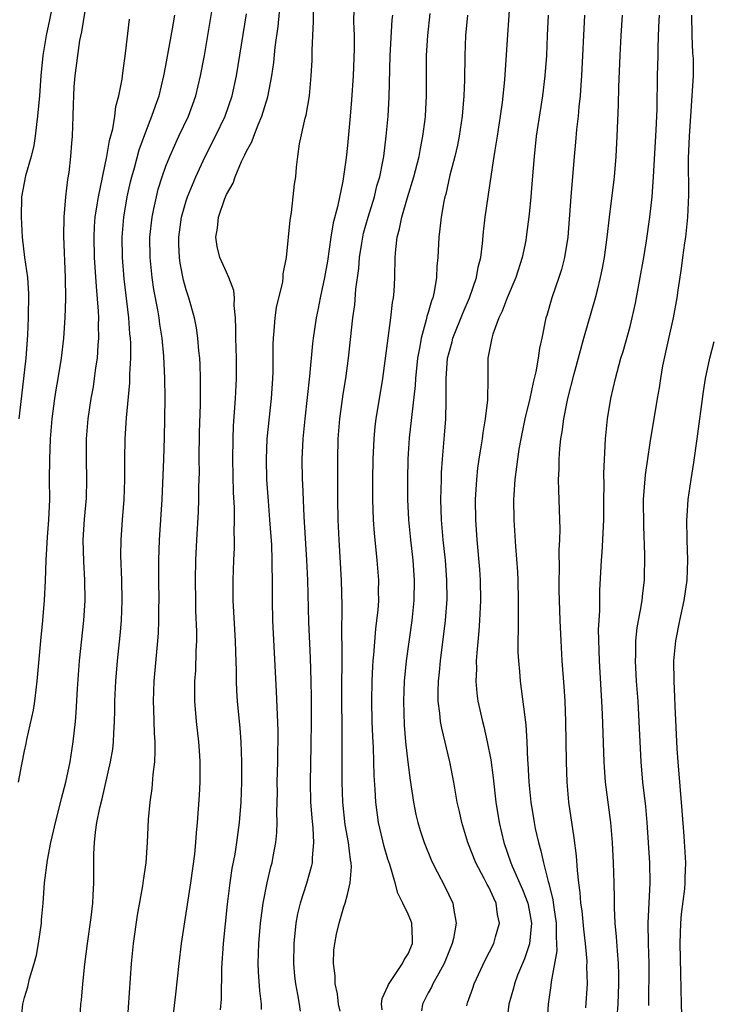
# Model space of a CAD drawing. Units: inches. Extents: x 2625000 to 2628000, y 1473000 to 1476000.
# Drawn here: x 2625703 to 2625771, y 1473365 to 1473463 of the extents above; entities that cross this region are included whole.
import ezdxf

# ---------------------------------------------------------------- set-up
doc = ezdxf.new("R2010")
doc.units = ezdxf.units.IN
doc.header["$MEASUREMENT"] = 0
doc.layers.add('LD26251473_2ft', color=158, linetype='Continuous')

msp = doc.modelspace()

# ---------------------------------------------------------------- linework, layer by layer
at = {"layer": 'LD26251473_2ft'}
for points, elevation in [([(2625746.81, 1473364.81), (2625746.843, 1473365), (2625746.894, 1473365.106), (2625747.415, 1473366.585), (2625747.544, 1473367), (2625748.647, 1473369.353), (2625749.493, 1473371), (2625749.67, 1473371.67), (2625750.065, 1473373), (2625749.872, 1473373.872), (2625749.744, 1473375), (2625749.488, 1473375.488), (2625749, 1473376.578), (2625748.848, 1473376.848), (2625748.556, 1473377.444), (2625747.714, 1473379), (2625746.937, 1473381), (2625746.322, 1473383), (2625746.095, 1473384.095), (2625745.879, 1473385), (2625745.532, 1473387), (2625745.152, 1473389), (2625744.334, 1473392.334), (2625744.226, 1473393), (2625744.159, 1473393.841), (2625744, 1473395), (2625743.99, 1473395.99), (2625744.022, 1473397), (2625744.119, 1473397.88), (2625744.211, 1473399), (2625744.715, 1473403), (2625744.872, 1473405.128), (2625744.855, 1473407), (2625744.696, 1473409), (2625744.487, 1473411), (2625744.322, 1473413), (2625744.26, 1473415), (2625744.301, 1473417), (2625744.323, 1473417.677), (2625744.421, 1473419), (2625744.626, 1473421.374), (2625744.732, 1473423), (2625744.761, 1473424.761), (2625744.79, 1473425.21), (2625744.782, 1473427), (2625744.924, 1473429), (2625745, 1473429.331), (2625745.358, 1473430.642), (2625745.439, 1473431), (2625746.452, 1473433.548), (2625747.102, 1473435), (2625747.793, 1473437), (2625747.96, 1473438.04), (2625748.214, 1473439), (2625748.383, 1473440.383), (2625748.482, 1473441.518), (2625748.646, 1473443), (2625749.256, 1473447.256), (2625749.537, 1473449), (2625749.619, 1473449.619), (2625749.854, 1473451), (2625750.157, 1473453), (2625750.347, 1473454.347), (2625750.603, 1473456.603), (2625751.283, 1473467)], 10896), ([(2625705.958, 1473465), (2625705.456, 1473462.544), (2625705.119, 1473461), (2625704.804, 1473459), (2625704.612, 1473457), (2625704.464, 1473455), (2625704.286, 1473453), (2625704.168, 1473452.168), (2625704.043, 1473451), (2625703.921, 1473450.079), (2625703.642, 1473449), (2625703.084, 1473447.084), (2625702.702, 1473445), (2625702.648, 1473443), (2625702.765, 1473441), (2625702.997, 1473438.997), (2625703.274, 1473437), (2625703.39, 1473435.39), (2625703.364, 1473433), (2625703.279, 1473431.279), (2625703.105, 1473429), (2625702.891, 1473427), (2625702.408, 1473423)], 10872), ([(2625713.199, 1473363.199), (2625713.575, 1473369), (2625713.786, 1473371), (2625714.197, 1473373.804), (2625714.717, 1473376.716), (2625714.77, 1473377.23), (2625715.031, 1473379), (2625715.166, 1473381), (2625715.287, 1473383.288), (2625715.44, 1473385), (2625715.631, 1473386.369), (2625715.736, 1473387.736), (2625715.898, 1473389), (2625715.95, 1473390.049), (2625715.931, 1473391), (2625715.86, 1473391.86), (2625715.803, 1473394.197), (2625715.766, 1473395), (2625715.848, 1473397), (2625716.21, 1473401), (2625716.261, 1473401.739), (2625716.306, 1473403), (2625716.307, 1473404.307), (2625716.324, 1473405), (2625716.303, 1473407), (2625716.305, 1473409), (2625716.377, 1473411), (2625716.618, 1473415), (2625716.798, 1473419), (2625716.868, 1473421.132), (2625716.907, 1473423), (2625716.925, 1473425.076), (2625716.898, 1473427), (2625716.793, 1473429.207), (2625716.617, 1473431), (2625716.389, 1473432.39), (2625716.316, 1473433), (2625716.187, 1473433.813), (2625715.816, 1473435.816), (2625715.65, 1473437), (2625715.446, 1473439), (2625715.42, 1473441), (2625715.628, 1473443), (2625715.812, 1473443.812), (2625716.051, 1473445), (2625716.243, 1473445.757), (2625716.63, 1473447), (2625717, 1473448.045), (2625717.38, 1473449), (2625717.873, 1473450.127), (2625718.297, 1473451), (2625719.227, 1473453), (2625719.957, 1473455), (2625720.444, 1473457), (2625720.82, 1473459), (2625721.167, 1473461), (2625721.813, 1473465)], 10880), ([(2625722.406, 1473364.406), (2625722.509, 1473365.491), (2625722.554, 1473368.554), (2625722.72, 1473371), (2625723.11, 1473374.89), (2625723.369, 1473377), (2625723.577, 1473378.423), (2625723.849, 1473379.849), (2625724.033, 1473381), (2625724.294, 1473383), (2625724.451, 1473385), (2625724.531, 1473387), (2625724.538, 1473389), (2625724.454, 1473391), (2625724.353, 1473392.353), (2625724.096, 1473395), (2625724.027, 1473396.027), (2625723.984, 1473397), (2625723.985, 1473398.015), (2625723.916, 1473399.916), (2625723.905, 1473401), (2625723.672, 1473405), (2625723.655, 1473407), (2625723.722, 1473409), (2625723.782, 1473410.217), (2625723.79, 1473411), (2625723.768, 1473411.769), (2625723.797, 1473413), (2625723.784, 1473414.216), (2625723.701, 1473415.701), (2625723.626, 1473419), (2625723.652, 1473421), (2625723.707, 1473422.293), (2625723.899, 1473425), (2625723.997, 1473427), (2625723.985, 1473429), (2625723.914, 1473431), (2625723.935, 1473431.935), (2625723.893, 1473433), (2625723.766, 1473434.234), (2625723.802, 1473435), (2625723.734, 1473435.734), (2625723.25, 1473437), (2625723, 1473437.522), (2625722.339, 1473439), (2625722.08, 1473440.08), (2625721.932, 1473441), (2625722.118, 1473441.882), (2625722.223, 1473443), (2625722.838, 1473444.838), (2625723, 1473445.226), (2625723.652, 1473446.349), (2625723.851, 1473447), (2625724.495, 1473448.495), (2625724.838, 1473449.162), (2625725, 1473449.531), (2625725.531, 1473450.469), (2625725.702, 1473451), (2625726.145, 1473452.144), (2625726.523, 1473453), (2625727.093, 1473454.907), (2625727.49, 1473457), (2625727.685, 1473458.315), (2625727.827, 1473459.827), (2625728.111, 1473461.889), (2625728.356, 1473464.356)], 10884), ([(2625702.401, 1473387), (2625702.726, 1473388.726), (2625703, 1473390.103), (2625703.164, 1473390.836), (2625703.232, 1473391.232), (2625703.885, 1473394.115), (2625704.009, 1473395), (2625704.136, 1473396.136), (2625704.252, 1473397), (2625704.61, 1473401), (2625704.813, 1473403), (2625704.976, 1473405.024), (2625705.065, 1473406.935), (2625705.124, 1473409), (2625705.258, 1473411.258), (2625705.403, 1473413), (2625705.489, 1473415), (2625705.476, 1473417), (2625705.486, 1473419), (2625705.573, 1473421), (2625705.729, 1473423), (2625705.98, 1473425), (2625706.114, 1473425.886), (2625706.316, 1473427), (2625706.639, 1473429), (2625706.873, 1473431), (2625707.021, 1473433), (2625707.076, 1473434.924), (2625707.055, 1473437), (2625706.883, 1473441.117), (2625706.916, 1473443), (2625707.094, 1473445), (2625707.286, 1473446.714), (2625707.413, 1473447.413), (2625707.583, 1473449), (2625707.665, 1473450.335), (2625707.736, 1473451), (2625707.8, 1473453), (2625707.853, 1473454.147), (2625707.859, 1473455), (2625707.917, 1473455.917), (2625708.013, 1473457), (2625708.262, 1473459), (2625708.484, 1473460.484), (2625708.654, 1473461.347), (2625709, 1473463.394)], 10874), ([(2625726.471, 1473364.471), (2625726.468, 1473365), (2625726.306, 1473366.306), (2625726.181, 1473368.181), (2625726.155, 1473369), (2625726.216, 1473371), (2625726.384, 1473373), (2625726.634, 1473375), (2625727.02, 1473377), (2625727.405, 1473378.595), (2625727.518, 1473379), (2625727.629, 1473379.629), (2625727.903, 1473381), (2625728.003, 1473381.997), (2625728.038, 1473383), (2625728.005, 1473384.005), (2625728.049, 1473385.951), (2625728.038, 1473387), (2625728.083, 1473389), (2625728.117, 1473392.117), (2625727.974, 1473395.974), (2625727.593, 1473403), (2625727.552, 1473405), (2625727.563, 1473406.437), (2625727.539, 1473409), (2625727.487, 1473410.513), (2625727.316, 1473413), (2625727.156, 1473414.844), (2625726.999, 1473416.999), (2625726.955, 1473419), (2625727.051, 1473421), (2625727.455, 1473425), (2625727.598, 1473427), (2625727.625, 1473427.625), (2625727.644, 1473429), (2625727.63, 1473430.37), (2625727.655, 1473431), (2625727.736, 1473431.736), (2625727.819, 1473433), (2625727.975, 1473434.024), (2625728.573, 1473436.573), (2625728.628, 1473437), (2625728.629, 1473437.371), (2625728.941, 1473439), (2625729.299, 1473442.701), (2625729.438, 1473443.438), (2625729.629, 1473445), (2625729.757, 1473446.243), (2625729.87, 1473447), (2625729.947, 1473447.947), (2625730.069, 1473449), (2625730.239, 1473450.239), (2625730.802, 1473452.802), (2625730.893, 1473453.107), (2625731.218, 1473455), (2625731.412, 1473457), (2625731.489, 1473458.511), (2625731.5, 1473459.5), (2625731.556, 1473461), (2625731.633, 1473462.367), (2625731.626, 1473463.626)], 10886), ([(2625735.61, 1473463.61), (2625735.609, 1473462.391), (2625735.659, 1473461), (2625735.657, 1473459.657), (2625735.546, 1473457), (2625735.4, 1473454.6), (2625735.27, 1473453), (2625735, 1473450.105), (2625734.87, 1473448.87), (2625734.546, 1473446.546), (2625734.016, 1473444.016), (2625733.588, 1473442.412), (2625733.347, 1473441), (2625733, 1473438.614), (2625732.717, 1473437), (2625732.29, 1473435), (2625732.081, 1473433.919), (2625731.877, 1473433), (2625731.581, 1473431), (2625731.522, 1473430.478), (2625731.231, 1473427.231), (2625730.773, 1473423), (2625730.575, 1473421), (2625730.488, 1473419), (2625730.521, 1473417), (2625730.552, 1473416.552), (2625730.683, 1473413.317), (2625730.938, 1473409), (2625731.03, 1473407), (2625731.141, 1473402.859), (2625731.309, 1473399.309), (2625731.38, 1473397), (2625731.403, 1473395.403), (2625731.404, 1473393), (2625731.378, 1473390.622), (2625731.285, 1473387), (2625731.338, 1473385), (2625731.453, 1473383.453), (2625731.567, 1473382.434), (2625731.632, 1473381), (2625731.489, 1473379.489), (2625731.491, 1473379), (2625731.408, 1473378.592), (2625730.933, 1473376.933), (2625730.317, 1473375), (2625730.052, 1473373.948), (2625729.881, 1473373), (2625729.663, 1473371), (2625729.638, 1473369), (2625729.757, 1473367.757), (2625729.841, 1473367), (2625730.043, 1473365.957), (2625730.204, 1473365), (2625730.293, 1473364.293)], 10888), ([(2625738.428, 1473364.428), (2625738.382, 1473365), (2625738.449, 1473365.551), (2625739, 1473366.772), (2625739.057, 1473366.943), (2625740.443, 1473369), (2625740.615, 1473369.384), (2625741, 1473369.986), (2625741.437, 1473371), (2625741.45, 1473371.45), (2625741.373, 1473373), (2625741.276, 1473373.276), (2625741, 1473373.901), (2625740.488, 1473375), (2625739.985, 1473375.985), (2625739.708, 1473377), (2625739.18, 1473378.82), (2625739, 1473379.363), (2625738.62, 1473380.621), (2625738.054, 1473383), (2625737.793, 1473385), (2625737.738, 1473386.262), (2625737.639, 1473387.639), (2625737.56, 1473390.439), (2625737.506, 1473391.505), (2625737.457, 1473393), (2625737.419, 1473395), (2625737.443, 1473397), (2625737.501, 1473398.499), (2625737.537, 1473399), (2625737.603, 1473399.603), (2625737.801, 1473402.199), (2625737.913, 1473403), (2625738.021, 1473404.021), (2625738.088, 1473405), (2625738.081, 1473405.918), (2625738.101, 1473407), (2625737.934, 1473409), (2625737.663, 1473411.663), (2625737.58, 1473413), (2625737.517, 1473415), (2625737.514, 1473415.514), (2625737.514, 1473417), (2625737.544, 1473419), (2625737.637, 1473421), (2625737.755, 1473422.245), (2625737.853, 1473423), (2625738.505, 1473427), (2625739.019, 1473430.981), (2625739.296, 1473433), (2625739.47, 1473434.53), (2625739.568, 1473435), (2625739.627, 1473435.627), (2625739.701, 1473437), (2625739.736, 1473439), (2625739.781, 1473439.781), (2625739.928, 1473441), (2625740.164, 1473441.836), (2625740.377, 1473443), (2625740.937, 1473444.937), (2625741.573, 1473447), (2625742.09, 1473449), (2625742.217, 1473449.783), (2625742.476, 1473451), (2625742.681, 1473452.681), (2625742.714, 1473453), (2625742.813, 1473455), (2625742.812, 1473459), (2625742.944, 1473461), (2625743.184, 1473463.184)], 10892), ([(2625702.627, 1473363), (2625702.825, 1473365), (2625703, 1473365.654), (2625703.309, 1473366.691), (2625703.494, 1473367.494), (2625703.942, 1473369), (2625704.16, 1473369.84), (2625704.36, 1473371), (2625704.658, 1473373), (2625704.674, 1473373.326), (2625704.835, 1473375), (2625704.982, 1473377), (2625705.263, 1473379.262), (2625705.593, 1473381), (2625705.864, 1473382.136), (2625706.044, 1473383), (2625706.414, 1473384.414), (2625706.638, 1473385.361), (2625707.083, 1473387), (2625707.504, 1473389), (2625707.822, 1473391), (2625708.024, 1473393), (2625708.103, 1473393.897), (2625708.235, 1473396.235), (2625708.448, 1473399), (2625708.849, 1473403), (2625708.987, 1473405), (2625708.972, 1473407), (2625708.857, 1473408.856), (2625708.808, 1473411), (2625708.942, 1473413.058), (2625709.125, 1473415.125), (2625709.169, 1473417), (2625709.117, 1473419), (2625709.128, 1473421), (2625709.286, 1473423), (2625709.589, 1473425), (2625709.814, 1473426.185), (2625709.935, 1473427), (2625710.065, 1473428.064), (2625710.21, 1473429), (2625710.285, 1473430.285), (2625710.353, 1473431), (2625710.319, 1473432.319), (2625710.338, 1473433), (2625710.321, 1473433.679), (2625710.111, 1473436.111), (2625709.937, 1473439), (2625709.885, 1473441), (2625709.935, 1473442.065), (2625710.001, 1473443), (2625710.196, 1473444.196), (2625710.304, 1473445), (2625711.144, 1473449), (2625711.421, 1473450.578), (2625711.753, 1473451.753), (2625711.947, 1473453), (2625712.038, 1473453.962), (2625712.346, 1473455), (2625712.664, 1473456.664), (2625712.733, 1473457.267), (2625713, 1473459.2), (2625713.398, 1473462.602)], 10876), ([(2625708.47, 1473363), (2625708.58, 1473365), (2625708.632, 1473365.368), (2625708.765, 1473367), (2625708.957, 1473368.957), (2625709.213, 1473371), (2625709.584, 1473373.584), (2625709.746, 1473375), (2625709.799, 1473375.799), (2625709.854, 1473377), (2625709.868, 1473379.868), (2625709.92, 1473381), (2625710.018, 1473382.018), (2625710.169, 1473383), (2625710.452, 1473384.452), (2625710.67, 1473385.33), (2625711.52, 1473389), (2625711.727, 1473390.273), (2625711.809, 1473391), (2625711.83, 1473391.83), (2625711.901, 1473393), (2625711.933, 1473394.067), (2625711.939, 1473395), (2625712.041, 1473397), (2625712.212, 1473399), (2625712.465, 1473401.535), (2625712.595, 1473403), (2625712.681, 1473405), (2625712.64, 1473407), (2625712.54, 1473409.46), (2625712.55, 1473411), (2625712.691, 1473413), (2625712.853, 1473415), (2625712.925, 1473417), (2625712.924, 1473419), (2625712.956, 1473421), (2625713.098, 1473423.098), (2625713.426, 1473426.574), (2625713.433, 1473427.433), (2625713.516, 1473429), (2625713.519, 1473430.481), (2625713.491, 1473431), (2625713.439, 1473431.438), (2625713.325, 1473433), (2625712.866, 1473436.866), (2625712.692, 1473439), (2625712.658, 1473441), (2625712.819, 1473443), (2625713.171, 1473445), (2625713.506, 1473446.494), (2625713.634, 1473447), (2625713.891, 1473447.891), (2625714.35, 1473449.65), (2625715, 1473451.454), (2625715.62, 1473453), (2625715.965, 1473454.036), (2625716.323, 1473455), (2625716.808, 1473457), (2625717, 1473458.008), (2625717.658, 1473461.658), (2625717.875, 1473463)], 10878), ([(2625717.715, 1473363.714), (2625717.991, 1473365.991), (2625718.3, 1473369), (2625718.548, 1473371), (2625719.145, 1473374.855), (2625719.461, 1473377), (2625719.855, 1473379.855), (2625719.973, 1473381), (2625720.036, 1473381.964), (2625720.138, 1473383), (2625720.316, 1473385.684), (2625720.379, 1473387), (2625720.395, 1473389), (2625720.359, 1473389.642), (2625720.268, 1473391), (2625720.043, 1473393), (2625719.88, 1473395), (2625719.864, 1473395.864), (2625719.876, 1473397), (2625719.952, 1473398.048), (2625720.012, 1473400.013), (2625720.066, 1473401), (2625720.065, 1473401.935), (2625719.979, 1473403.979), (2625719.952, 1473405), (2625719.929, 1473407), (2625719.976, 1473409), (2625720.073, 1473411), (2625720.231, 1473413.77), (2625720.273, 1473415), (2625720.275, 1473416.275), (2625720.316, 1473417.685), (2625720.307, 1473419), (2625720.333, 1473421.667), (2625720.412, 1473424.412), (2625720.428, 1473427), (2625720.38, 1473428.38), (2625720.346, 1473429), (2625720.261, 1473429.739), (2625720.159, 1473431), (2625720.026, 1473432.026), (2625719.823, 1473433), (2625719.264, 1473435), (2625719, 1473435.79), (2625718.743, 1473436.744), (2625718.411, 1473438.411), (2625718.335, 1473439), (2625718.281, 1473440.281), (2625718.269, 1473441), (2625718.546, 1473443), (2625719, 1473444.603), (2625719.13, 1473445), (2625719.958, 1473447), (2625720.895, 1473449), (2625721.913, 1473451), (2625722.857, 1473453), (2625723.555, 1473455), (2625724, 1473457), (2625725, 1473463.14)], 10882), ([(2625734.274, 1473364.274), (2625734.109, 1473365), (2625734.011, 1473366.011), (2625733.776, 1473367), (2625733.784, 1473367.784), (2625733.607, 1473369), (2625733.658, 1473370.341), (2625733.735, 1473371), (2625733.916, 1473371.916), (2625734.165, 1473373), (2625734.638, 1473374.638), (2625734.77, 1473375), (2625735, 1473375.86), (2625735.271, 1473377), (2625735.399, 1473378.601), (2625735.358, 1473379), (2625735.288, 1473379.288), (2625735.09, 1473381), (2625734.762, 1473382.762), (2625734.525, 1473385), (2625734.475, 1473387), (2625734.484, 1473391), (2625734.456, 1473392.456), (2625734.443, 1473395), (2625734.48, 1473400.48), (2625734.446, 1473401.554), (2625734.477, 1473404.477), (2625734.401, 1473407), (2625734.163, 1473411), (2625734.081, 1473413), (2625734.05, 1473415), (2625734.04, 1473417.96), (2625734.045, 1473419), (2625734.089, 1473421), (2625734.242, 1473423), (2625734.569, 1473425.432), (2625734.827, 1473427), (2625735.102, 1473429), (2625735.538, 1473433), (2625735.713, 1473434.287), (2625735.835, 1473435.835), (2625736.11, 1473437.89), (2625736.189, 1473439), (2625736.405, 1473440.405), (2625736.503, 1473441), (2625736.597, 1473441.403), (2625737.031, 1473443), (2625737.658, 1473445), (2625737.92, 1473446.08), (2625738.197, 1473447), (2625738.508, 1473448.508), (2625738.588, 1473449), (2625738.845, 1473451), (2625739.026, 1473453), (2625739.132, 1473454.869), (2625739.211, 1473459), (2625739.441, 1473462.559), (2625739.487, 1473463)], 10890), ([(2625746.889, 1473463), (2625746.703, 1473461), (2625746.614, 1473459), (2625746.586, 1473456.586), (2625746.535, 1473455), (2625746.372, 1473453), (2625746.064, 1473451), (2625745.884, 1473450.116), (2625745.625, 1473449), (2625745.149, 1473447.149), (2625744.736, 1473445.264), (2625744.655, 1473445), (2625744.548, 1473444.548), (2625744.273, 1473443), (2625744.158, 1473441.842), (2625744.037, 1473441), (2625743.952, 1473439), (2625743.865, 1473438.135), (2625743.828, 1473437), (2625743.585, 1473435.585), (2625743.444, 1473435), (2625743.315, 1473434.685), (2625743, 1473433.552), (2625742.867, 1473433.133), (2625742.802, 1473432.802), (2625742.288, 1473431), (2625742.164, 1473430.164), (2625741.94, 1473429), (2625741.739, 1473427), (2625741.7, 1473426.3), (2625741.12, 1473421.12), (2625740.971, 1473419), (2625740.932, 1473417), (2625740.947, 1473415), (2625741.035, 1473413), (2625741.227, 1473411), (2625741.461, 1473409), (2625741.607, 1473407), (2625741.572, 1473405), (2625741.368, 1473403), (2625740.812, 1473399), (2625740.622, 1473397), (2625740.554, 1473395), (2625740.629, 1473392.629), (2625740.76, 1473391), (2625740.972, 1473388.973), (2625741.196, 1473387.196), (2625741.525, 1473385), (2625741.774, 1473383.774), (2625741.961, 1473383), (2625742.206, 1473382.206), (2625742.605, 1473381), (2625743.285, 1473379.285), (2625743.416, 1473379), (2625743.899, 1473378.102), (2625744.644, 1473376.644), (2625745.453, 1473375), (2625745.502, 1473374.498), (2625745.766, 1473373), (2625745.508, 1473371.508), (2625745.375, 1473371), (2625744.588, 1473369), (2625744.006, 1473368.005), (2625743.457, 1473367), (2625743.318, 1473366.682), (2625743, 1473366.109), (2625742.427, 1473365), (2625742.334, 1473364.334)], 10894), ([(2625754.874, 1473463), (2625754.802, 1473461), (2625754.708, 1473459), (2625754.556, 1473457), (2625754.317, 1473455), (2625753.708, 1473451), (2625753.497, 1473449), (2625753.317, 1473446.683), (2625753.171, 1473445), (2625753, 1473443.276), (2625752.722, 1473441), (2625752.66, 1473440.66), (2625752.325, 1473439), (2625751.678, 1473437), (2625750.827, 1473435), (2625750.338, 1473433.662), (2625750.007, 1473433), (2625749.399, 1473431.399), (2625749.288, 1473431), (2625748.922, 1473429), (2625748.916, 1473427), (2625748.88, 1473424.88), (2625748.656, 1473423), (2625748.401, 1473421.6), (2625748.338, 1473421), (2625748.229, 1473420.229), (2625748.019, 1473419), (2625747.898, 1473418.102), (2625747.769, 1473417), (2625747.661, 1473415), (2625747.692, 1473413), (2625747.816, 1473411), (2625748.068, 1473408.067), (2625748.138, 1473407), (2625748.184, 1473405), (2625748.092, 1473403), (2625748.026, 1473401.975), (2625747.804, 1473399.804), (2625747.765, 1473399), (2625747.779, 1473398.221), (2625747.727, 1473397), (2625747.818, 1473395.817), (2625747.924, 1473395), (2625748.365, 1473393), (2625748.505, 1473392.505), (2625748.854, 1473391), (2625749.2, 1473389.2), (2625749.433, 1473387.433), (2625749.708, 1473385), (2625750.016, 1473383), (2625750.489, 1473381), (2625751.2, 1473379), (2625751.332, 1473378.668), (2625752.355, 1473376.355), (2625752.861, 1473375), (2625753, 1473374.296), (2625753.219, 1473373), (2625753.025, 1473370.975), (2625752.525, 1473369.475), (2625751.849, 1473367.849), (2625751.542, 1473367), (2625751.444, 1473366.557), (2625750.998, 1473365), (2625750.77, 1473363)], 10898), ([(2625758.493, 1473463), (2625758.197, 1473457), (2625758.118, 1473456.118), (2625758.043, 1473455), (2625757.917, 1473453.917), (2625757.845, 1473453), (2625757.686, 1473451.685), (2625757.587, 1473450.413), (2625757.449, 1473449), (2625757.123, 1473445), (2625756.837, 1473441), (2625756.52, 1473439), (2625756.203, 1473437.797), (2625755.949, 1473437), (2625755.26, 1473435), (2625754.755, 1473433.245), (2625754.669, 1473433), (2625754.246, 1473431), (2625754.013, 1473429.987), (2625753.897, 1473429), (2625753.671, 1473427.671), (2625753.405, 1473426.595), (2625753.055, 1473425), (2625752.583, 1473423), (2625752.176, 1473421), (2625751.995, 1473419.995), (2625751.835, 1473419), (2625751.755, 1473418.245), (2625751.576, 1473417), (2625751.481, 1473415.481), (2625751.462, 1473415), (2625751.492, 1473413), (2625751.651, 1473410.349), (2625751.831, 1473407.831), (2625751.871, 1473407), (2625751.922, 1473405), (2625751.903, 1473403.904), (2625751.921, 1473402.079), (2625751.886, 1473401), (2625751.888, 1473399.888), (2625751.93, 1473399), (2625752.029, 1473397.971), (2625752.1, 1473397), (2625752.225, 1473396.225), (2625752.558, 1473393.442), (2625752.685, 1473392.685), (2625752.777, 1473391), (2625752.842, 1473389.158), (2625752.871, 1473388.871), (2625752.969, 1473387), (2625753.176, 1473385), (2625753.492, 1473383), (2625753.609, 1473382.392), (2625753.915, 1473381), (2625754.175, 1473380.175), (2625754.414, 1473379), (2625754.874, 1473377.126), (2625754.939, 1473376.939), (2625755.34, 1473375.34), (2625755.437, 1473374.563), (2625755.686, 1473373), (2625755.674, 1473371.674), (2625755.727, 1473371), (2625755.729, 1473370.271), (2625755.192, 1473367.192), (2625755.167, 1473366.833), (2625754.892, 1473365), (2625754.74, 1473363)], 10900), ([(2625758.606, 1473364.606), (2625758.77, 1473367), (2625758.726, 1473368.726), (2625758.738, 1473369.261), (2625758.578, 1473371), (2625758.415, 1473372.415), (2625758.25, 1473374.25), (2625758.136, 1473375), (2625758.067, 1473376.067), (2625757.925, 1473377), (2625757.781, 1473378.219), (2625757.698, 1473379.698), (2625757.471, 1473381.471), (2625756.948, 1473385), (2625756.761, 1473387), (2625756.688, 1473389), (2625756.632, 1473393), (2625756.563, 1473395), (2625756.473, 1473396.473), (2625756.287, 1473399), (2625756.166, 1473401), (2625756.073, 1473403), (2625755.986, 1473406.014), (2625755.976, 1473407), (2625756.001, 1473408), (2625755.969, 1473410.031), (2625756.03, 1473411), (2625756.064, 1473412.064), (2625755.929, 1473415.929), (2625755.92, 1473417), (2625755.984, 1473418.016), (2625755.989, 1473419), (2625756.05, 1473420.05), (2625756.158, 1473421), (2625756.287, 1473421.713), (2625756.438, 1473423), (2625756.846, 1473425), (2625757.473, 1473427.473), (2625758.424, 1473431), (2625759.58, 1473435), (2625759.761, 1473435.761), (2625760.087, 1473437), (2625760.25, 1473437.75), (2625760.479, 1473439), (2625760.747, 1473441), (2625760.97, 1473443), (2625761.475, 1473447), (2625761.624, 1473449), (2625761.726, 1473451), (2625761.87, 1473454.13), (2625761.891, 1473455.891), (2625762.013, 1473459), (2625762.111, 1473461), (2625762.241, 1473463)], 10902), ([(2625761.734, 1473363.734), (2625761.81, 1473365), (2625761.898, 1473367), (2625761.895, 1473367.895), (2625761.869, 1473369), (2625761.747, 1473370.254), (2625761.666, 1473371.666), (2625761.535, 1473373), (2625761.461, 1473374.539), (2625761.468, 1473375.468), (2625761.424, 1473377), (2625761.352, 1473379), (2625761.255, 1473381), (2625761.093, 1473383), (2625760.579, 1473387), (2625760.471, 1473388.471), (2625760.44, 1473389), (2625760.285, 1473393.715), (2625760.216, 1473395), (2625760.132, 1473396.132), (2625759.96, 1473399), (2625759.888, 1473402.111), (2625759.928, 1473403), (2625759.999, 1473404), (2625760.021, 1473405.979), (2625760.178, 1473409), (2625760.245, 1473409.755), (2625760.316, 1473411), (2625760.362, 1473412.362), (2625760.4, 1473413), (2625760.402, 1473415), (2625760.425, 1473416.425), (2625760.417, 1473417.583), (2625760.583, 1473421), (2625760.771, 1473423), (2625761.099, 1473425), (2625761.554, 1473427), (2625762.101, 1473429), (2625762.317, 1473429.683), (2625763, 1473432.162), (2625763.209, 1473433), (2625763.537, 1473434.462), (2625764.012, 1473437), (2625764.367, 1473439), (2625764.63, 1473440.631), (2625764.953, 1473443), (2625765.178, 1473445), (2625765.338, 1473447), (2625765.598, 1473451.598), (2625765.683, 1473453.683), (2625765.7, 1473455), (2625765.728, 1473455.728), (2625765.736, 1473457), (2625765.792, 1473459), (2625765.793, 1473459.793), (2625765.851, 1473461.851), (2625765.907, 1473463)], 10904), ([(2625764.865, 1473364.865), (2625764.889, 1473369), (2625764.83, 1473371), (2625764.792, 1473373), (2625765, 1473377), (2625764.947, 1473379), (2625764.705, 1473383), (2625764.565, 1473384.565), (2625764.276, 1473387), (2625764.105, 1473389), (2625763.915, 1473393), (2625763.794, 1473395), (2625763.638, 1473397), (2625763.531, 1473399), (2625763.562, 1473399.562), (2625763.581, 1473401), (2625763.722, 1473402.278), (2625763.843, 1473403), (2625764.051, 1473404.051), (2625764.2, 1473405), (2625764.273, 1473405.727), (2625764.439, 1473407), (2625764.476, 1473409.524), (2625764.356, 1473412.355), (2625764.351, 1473415), (2625764.538, 1473417.462), (2625765, 1473420.614), (2625765.733, 1473425), (2625765.925, 1473426.075), (2625766.046, 1473427), (2625766.26, 1473428.26), (2625766.803, 1473430.803), (2625767.309, 1473433), (2625767.677, 1473435), (2625767.766, 1473435.766), (2625768.112, 1473437.888), (2625768.246, 1473439), (2625768.444, 1473440.444), (2625768.536, 1473441), (2625768.745, 1473443), (2625768.829, 1473445.171), (2625768.809, 1473448.809), (2625768.883, 1473451), (2625769.279, 1473457), (2625769.285, 1473458.715), (2625769.241, 1473459.241), (2625769.15, 1473461), (2625769.129, 1473463)], 10906), ([(2625768.234, 1473361), (2625768.102, 1473365), (2625768.028, 1473368.028), (2625767.984, 1473371), (2625768.03, 1473373), (2625768.109, 1473373.891), (2625768.421, 1473376.421), (2625768.48, 1473377), (2625768.48, 1473377.521), (2625768.523, 1473379), (2625768.356, 1473381.644), (2625768.171, 1473384.171), (2625767.76, 1473389), (2625767.679, 1473390.321), (2625767.482, 1473394.518), (2625767.457, 1473395.457), (2625767.363, 1473397), (2625767.333, 1473399), (2625767.526, 1473401), (2625767.929, 1473403), (2625768.378, 1473405), (2625768.675, 1473407), (2625768.737, 1473409), (2625768.665, 1473411), (2625768.637, 1473413), (2625768.648, 1473413.352), (2625768.766, 1473415), (2625769.055, 1473417), (2625769.322, 1473418.678), (2625769.662, 1473421), (2625770.289, 1473425.711), (2625770.492, 1473427), (2625770.896, 1473429), (2625771.33, 1473430.67)], 10908)]:
    msp.add_lwpolyline(points, dxfattribs=dict(at, elevation=elevation))

doc.saveas('drawing.dxf')
